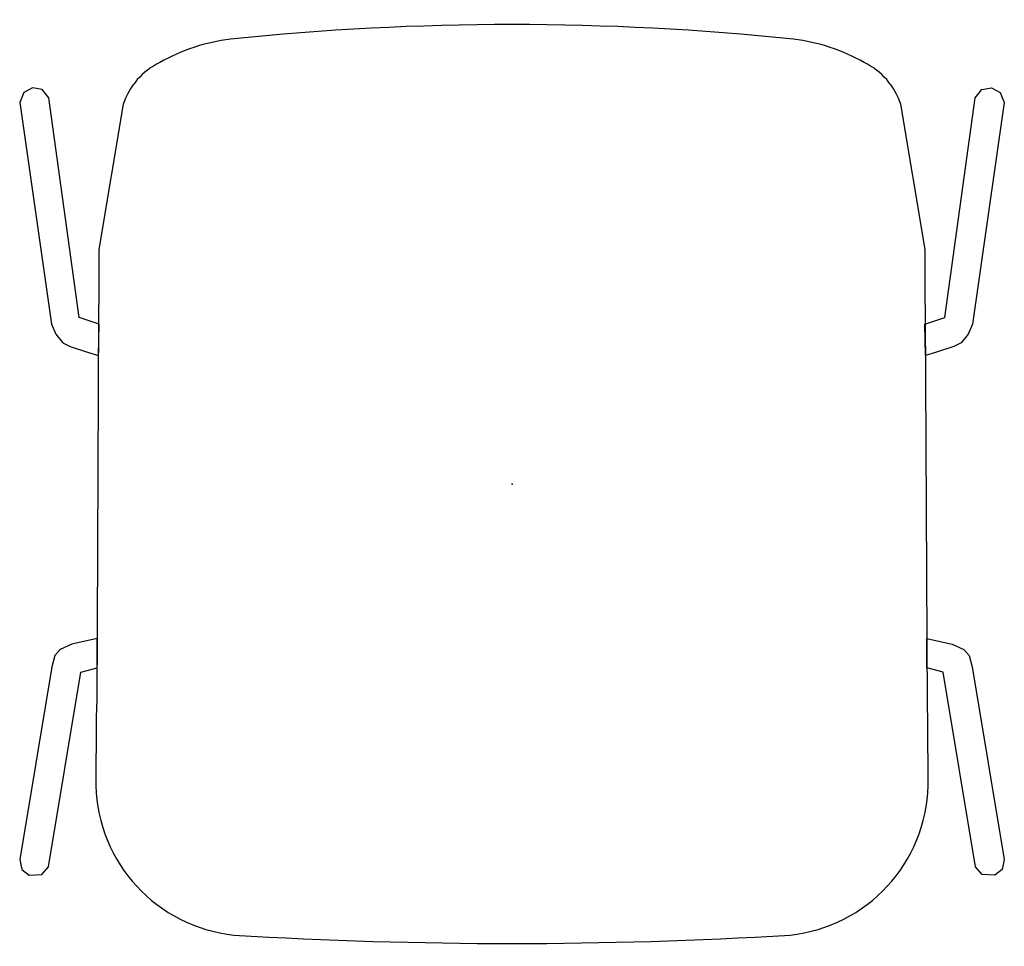
# Model space of a CAD drawing. Extents: x -268 to 268, y -252 to 253.
import ezdxf

# ---------------------------------------------------------------- set-up
doc = ezdxf.new("R2010")
doc.units = 0
doc.header["$MEASUREMENT"] = 0

# ---------------------------------------------------------------- blocks, each defined once
blk = doc.blocks.new('Cornflake_Stackable_Chair_2D_dwg')
blk.add_lwpolyline([(-153.11, 242.03, 0.100652), (-191.58, 229.36, 0.199062), (-211.51, 206.76), (-224.65, 127.53), (-224.79, 102.51), (-224.84, 92.53), (-225.9, -119.79), (-226.04, -119.83), (-226.09, -128.98), (-226.28, -164.06, 0.377344), (-151.24, -245.43, 0.030482), (151.24, -245.43, 0.377344), (226.28, -164.06), (226.09, -128.98), (226.04, -119.83), (224.84, 92.53), (224.79, 102.51), (224.65, 127.53), (211.51, 206.76, 0.199062), (191.57, 229.36, 0.100652), (153.11, 242.03, 0.052185), (-153.11, 242.03)], format="xyb", close=True)
for points in [[(-224.61, 87), (-235.41, 90.6), (-251.96, 210.21), (-255.54, 214.67), (-260.84, 215.55), (-265.54, 213.05), (-267.77, 207.57), (-250.38, 86.92), (-248.1, 81.47), (-244.26, 76.92), (-240.36, 74.91), (-230.85, 71.66), (-224.82, 69.89)], [(224.61, 87), (235.41, 90.6), (251.96, 210.21), (255.54, 214.67), (260.84, 215.55), (265.54, 213.05), (267.77, 207.57), (250.38, 86.92), (248.1, 81.47), (244.26, 76.92), (240.36, 74.91), (230.85, 71.66), (224.82, 69.89)], [(-225.6, -84.01), (-239.39, -87.07), (-245.72, -90.03), (-248.68, -93.3), (-250.21, -99.53), (-267.7, -204.26), (-266.67, -209.7), (-262.55, -212.94), (-255.79, -212.49), (-252.04, -208.27), (-234.57, -102.43), (-225.62, -99.98)], [(225.6, -84.01), (239.39, -87.07), (245.72, -90.03), (248.68, -93.3), (250.21, -99.53), (267.7, -204.26), (266.67, -209.7), (262.55, -212.94), (255.79, -212.49), (252.04, -208.27), (234.57, -102.43), (225.62, -99.98)]]:
    blk.add_lwpolyline(points, close=True)
blk.add_point((0, 0))
blk.add_point((0, 0))
blk.add_point((0, 0))
blk.add_point((0, 0))
blk.add_point((0, 0))
blk.add_point((0, 0))
blk.add_point((0, 0))
blk.add_point((0, 0))
blk.add_point((0, 0))
blk.add_point((0, 0))
blk.add_point((0, 0))

msp = doc.modelspace()

# ---------------------------------------------------------------- block references
msp.add_blockref('Cornflake_Stackable_Chair_2D_dwg', (0, 0))

doc.saveas('drawing.dxf')
